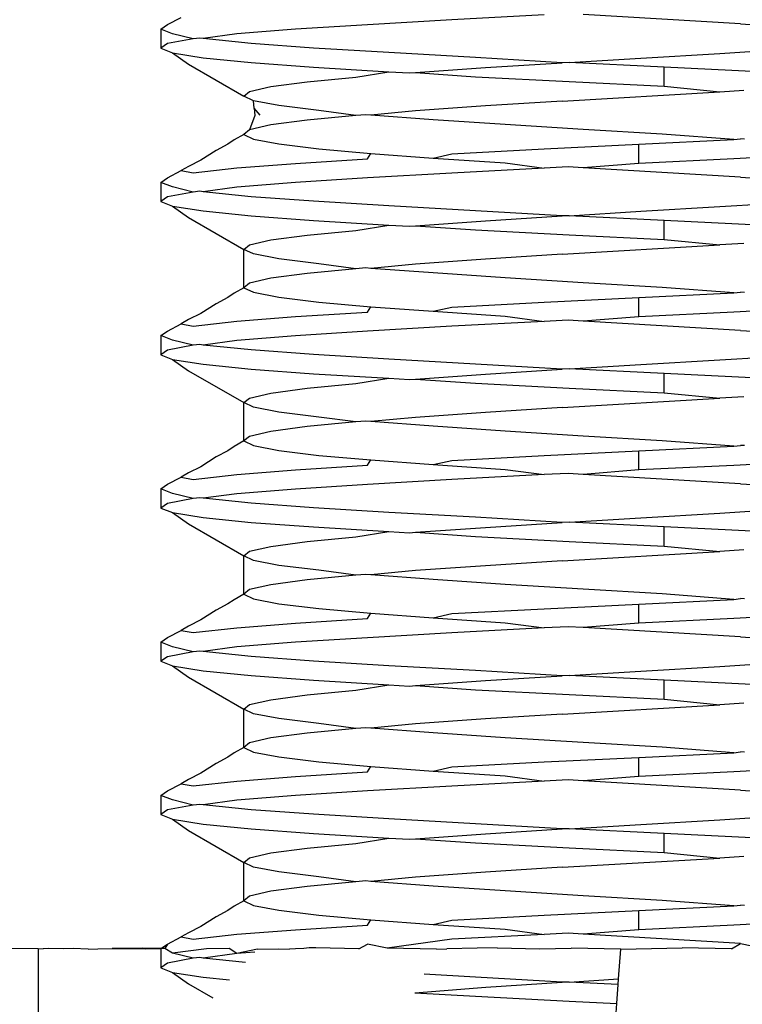
# Model space of a CAD drawing. Extents: x -25722 to 25467, y -13371 to 12897.
# Drawn here: x -24554 to -24548, y -2503 to -2495 of the extents above; entities that cross this region are included whole.
import ezdxf

# ---------------------------------------------------------------- set-up
doc = ezdxf.new("R2010")
doc.units = 0
doc.layers.get('0').update_dxf_attribs({"linetype": 'CONTINUOUS'})

msp = doc.modelspace()

# ---------------------------------------------------------------- linework, layer by layer
for p, q in [((-24550.0502, -2494.8053), (-24550.8018, -2494.8454)), ((-24548.4488, -2494.8792), (-24549.7327, -2494.8033)), ((-24553.1742, -2494.9213), (-24553.1189, -2494.8839)), ((-24553.1189, -2494.8839), (-24553.0094, -2494.8261)), ((-24551.4898, -2494.8854), (-24552.0766, -2494.923)), ((-24550.8018, -2494.8454), (-24551.4898, -2494.8854)), ((-24548.4488, -2494.8792), (-24547.8243, -2494.9195)), ((-24553.0787, -2494.9588), (-24553.1742, -2494.9213)), ((-24553.1742, -2494.9213), (-24553.1742, -2495.0776)), ((-24552.9096, -2495.0004), (-24553.0787, -2494.9588)), ((-24552.554, -2494.9606), (-24552.83, -2494.9985)), ((-24552.0766, -2494.923), (-24552.554, -2494.9606)), ((-24553.1189, -2495.0401), (-24553.1742, -2495.0776)), ((-24552.9096, -2495.0004), (-24553.1189, -2495.0401)), ((-24552.8561, -2494.9944), (-24552.9096, -2495.0004)), ((-24552.83, -2494.9985), (-24552.8561, -2494.9944)), ((-24552.4381, -2495.0383), (-24552.83, -2494.9985)), ((-24551.9295, -2495.0759), (-24552.4381, -2495.0383)), ((-24553.1742, -2495.0776), (-24553.0787, -2495.115)), ((-24553.0787, -2495.115), (-24552.83, -2495.1548)), ((-24553.0787, -2495.115), (-24552.9487, -2495.2078)), ((-24551.3171, -2495.1135), (-24551.9295, -2495.0759)), ((-24550.6097, -2495.1535), (-24551.3171, -2495.1135)), ((-24549.262, -2495.1577), (-24548.6184, -2495.1197)), ((-24548.6184, -2495.1197), (-24547.984, -2495.0794)), ((-24552.83, -2495.1548), (-24552.4381, -2495.1946)), ((-24552.4381, -2495.1946), (-24551.9295, -2495.2321)), ((-24549.9022, -2495.1955), (-24550.6097, -2495.1535)), ((-24550.5268, -2495.2356), (-24549.9022, -2495.1955)), ((-24549.8461, -2495.1936), (-24549.9022, -2495.1955)), ((-24549.8461, -2495.1936), (-24549.262, -2495.1577)), ((-24549.0715, -2495.2314), (-24549.8461, -2495.1936)), ((-24552.9487, -2495.2078), (-24552.4978, -2495.4682)), ((-24551.9295, -2495.2321), (-24551.3171, -2495.2698)), ((-24551.5859, -2495.3133), (-24551.3171, -2495.2698)), ((-24551.3171, -2495.2698), (-24551.1466, -2495.2794)), ((-24551.1466, -2495.2794), (-24551.0983, -2495.2757)), ((-24551.0983, -2495.2757), (-24550.5268, -2495.2356)), ((-24551.0983, -2495.2757), (-24550.6097, -2495.3097)), ((-24549.0715, -2495.3877), (-24549.0715, -2495.2314)), ((-24548.3009, -2495.2694), (-24549.0715, -2495.2314)), ((-24552.278, -2495.3908), (-24551.9825, -2495.351)), ((-24551.9825, -2495.351), (-24551.5859, -2495.3133)), ((-24550.6097, -2495.3097), (-24549.8461, -2495.3498)), ((-24549.8461, -2495.3498), (-24549.0715, -2495.3877)), ((-24552.4978, -2495.4682), (-24552.4519, -2495.4307)), ((-24552.4519, -2495.4307), (-24552.278, -2495.3908)), ((-24549.9022, -2495.508), (-24548.6184, -2495.4322)), ((-24549.0715, -2495.3877), (-24548.6184, -2495.4322)), ((-24548.6184, -2495.4322), (-24548.4216, -2495.4197)), ((-24552.4185, -2495.5057), (-24552.4978, -2495.4682)), ((-24552.2119, -2495.5456), (-24552.4185, -2495.5057)), ((-24552.4134, -2495.5657), (-24552.4185, -2495.5057)), ((-24549.9022, -2495.508), (-24550.5268, -2495.5481)), ((-24552.3637, -2495.623), (-24552.4134, -2495.5657)), ((-24552.4134, -2495.5657), (-24552.4082, -2495.6259)), ((-24551.8862, -2495.5854), (-24552.2119, -2495.5456)), ((-24551.5859, -2495.6258), (-24551.8862, -2495.5854)), ((-24551.0983, -2495.5882), (-24551.4636, -2495.623)), ((-24550.5268, -2495.5481), (-24551.0983, -2495.5882)), ((-24552.4082, -2495.6259), (-24552.4519, -2495.7432)), ((-24551.9825, -2495.6635), (-24552.278, -2495.7033)), ((-24551.5859, -2495.6258), (-24551.9825, -2495.6635)), ((-24551.5036, -2495.6195), (-24551.5859, -2495.6258)), ((-24551.4636, -2495.623), (-24551.5036, -2495.6195)), ((-24550.9548, -2495.6607), (-24551.4636, -2495.623)), ((-24550.3671, -2495.7007), (-24550.9548, -2495.6607)), ((-24552.4519, -2495.7432), (-24552.4978, -2495.7807)), ((-24552.278, -2495.7033), (-24552.4519, -2495.7432)), ((-24549.7327, -2495.7408), (-24550.3671, -2495.7007)), ((-24549.0891, -2495.7787), (-24549.7327, -2495.7408)), ((-24552.5752, -2495.8254), (-24552.6275, -2495.8603)), ((-24552.4978, -2495.7807), (-24552.5752, -2495.8254)), ((-24552.4978, -2495.7807), (-24552.4185, -2495.8182)), ((-24552.4185, -2495.8182), (-24552.2119, -2495.8581)), ((-24549.2795, -2495.8612), (-24548.505, -2495.8232)), ((-24548.505, -2495.8232), (-24549.0891, -2495.7787)), ((-24548.505, -2495.8232), (-24548.4488, -2495.8167)), ((-24548.4182, -2495.8187), (-24548.4488, -2495.8167)), ((-24552.7233, -2495.9109), (-24552.8469, -2495.9905)), ((-24552.6275, -2495.8603), (-24552.7233, -2495.9109)), ((-24552.2119, -2495.8581), (-24551.8862, -2495.8979)), ((-24551.8862, -2495.8979), (-24551.4636, -2495.9355)), ((-24550.8018, -2495.9391), (-24550.0502, -2495.8991)), ((-24550.0502, -2495.8991), (-24549.2795, -2495.8612)), ((-24549.2795, -2496.0174), (-24549.2795, -2495.8612)), ((-24552.8469, -2495.9905), (-24552.9487, -2496.0411)), ((-24552.0765, -2496.0168), (-24551.4898, -2495.9791)), ((-24551.4898, -2495.9791), (-24551.4636, -2495.9355)), ((-24551.4636, -2495.9355), (-24550.9548, -2495.9732)), ((-24550.9548, -2495.9732), (-24550.8018, -2495.9391)), ((-24550.9548, -2495.9732), (-24550.3671, -2496.0132)), ((-24548.505, -2495.9795), (-24549.2795, -2496.0174)), ((-24547.7414, -2495.9391), (-24548.505, -2495.9795)), ((-24553.1189, -2496.1339), (-24553.0094, -2496.0761)), ((-24552.9487, -2496.0411), (-24553.0094, -2496.0761)), ((-24553.0094, -2496.0761), (-24552.9096, -2496.0941)), ((-24552.9096, -2496.0941), (-24552.554, -2496.0543)), ((-24552.554, -2496.0543), (-24552.0765, -2496.0168)), ((-24550.0502, -2496.0553), (-24550.8018, -2496.0954)), ((-24550.3671, -2496.0132), (-24550.0502, -2496.0553)), ((-24549.854, -2496.0457), (-24550.0502, -2496.0553)), ((-24549.7327, -2496.0533), (-24549.854, -2496.0457)), ((-24549.2795, -2496.0174), (-24549.7327, -2496.0533)), ((-24548.4488, -2496.1292), (-24549.7327, -2496.0533)), ((-24553.1742, -2496.1713), (-24553.1189, -2496.1339)), ((-24551.4898, -2496.1354), (-24552.0765, -2496.173)), ((-24550.8018, -2496.0954), (-24551.4898, -2496.1354)), ((-24548.4488, -2496.1292), (-24547.8243, -2496.1695)), ((-24553.0787, -2496.2088), (-24553.1742, -2496.1713)), ((-24553.1742, -2496.1713), (-24553.1742, -2496.3276)), ((-24552.9096, -2496.2504), (-24553.1189, -2496.2901)), ((-24552.9096, -2496.2504), (-24553.0787, -2496.2088)), ((-24552.8561, -2496.2444), (-24552.9096, -2496.2504)), ((-24552.83, -2496.2485), (-24552.8561, -2496.2444)), ((-24552.554, -2496.2106), (-24552.83, -2496.2485)), ((-24552.4381, -2496.2883), (-24552.83, -2496.2485)), ((-24552.0765, -2496.173), (-24552.554, -2496.2106)), ((-24553.1189, -2496.2901), (-24553.1742, -2496.3276)), ((-24553.1742, -2496.3276), (-24553.0787, -2496.365)), ((-24551.9295, -2496.3259), (-24552.4381, -2496.2883)), ((-24551.317, -2496.3635), (-24551.9295, -2496.3259)), ((-24548.6184, -2496.3697), (-24547.984, -2496.3294)), ((-24553.0787, -2496.365), (-24552.83, -2496.4048)), ((-24553.0787, -2496.365), (-24552.9487, -2496.4578)), ((-24552.83, -2496.4048), (-24552.4381, -2496.4446)), ((-24550.6097, -2496.4035), (-24551.317, -2496.3635)), ((-24549.9022, -2496.4455), (-24550.6097, -2496.4035)), ((-24549.8461, -2496.4436), (-24549.2619, -2496.4077)), ((-24549.2619, -2496.4077), (-24548.6184, -2496.3697)), ((-24552.9487, -2496.4578), (-24552.4978, -2496.7182)), ((-24552.4381, -2496.4446), (-24551.9295, -2496.4821)), ((-24551.9295, -2496.4821), (-24551.317, -2496.5198)), ((-24551.0983, -2496.5257), (-24550.5267, -2496.4856)), ((-24550.5267, -2496.4856), (-24549.9022, -2496.4455)), ((-24549.8461, -2496.4436), (-24549.9022, -2496.4455)), ((-24549.0715, -2496.4814), (-24549.8461, -2496.4436)), ((-24549.0715, -2496.6377), (-24549.0715, -2496.4814)), ((-24548.3009, -2496.5194), (-24549.0715, -2496.4814)), ((-24551.9825, -2496.601), (-24551.5858, -2496.5633)), ((-24551.5858, -2496.5633), (-24551.317, -2496.5198)), ((-24551.317, -2496.5198), (-24551.1466, -2496.5294)), ((-24551.1466, -2496.5294), (-24551.0983, -2496.5257)), ((-24551.0983, -2496.5257), (-24550.6097, -2496.5597)), ((-24550.6097, -2496.5597), (-24549.8461, -2496.5998)), ((-24552.4519, -2496.6807), (-24552.278, -2496.6408)), ((-24552.278, -2496.6408), (-24551.9825, -2496.601)), ((-24549.8461, -2496.5998), (-24549.0715, -2496.6377)), ((-24549.0715, -2496.6377), (-24548.6184, -2496.6822)), ((-24552.4978, -2496.7182), (-24552.4519, -2496.6807)), ((-24552.4185, -2496.7557), (-24552.4978, -2496.7182)), ((-24552.4978, -2497.0307), (-24552.4978, -2496.7182)), ((-24549.9022, -2496.758), (-24548.6184, -2496.6822)), ((-24548.4216, -2496.6697), (-24548.6184, -2496.6822)), ((-24552.2118, -2496.7956), (-24552.4185, -2496.7557)), ((-24551.8862, -2496.8354), (-24552.2118, -2496.7956)), ((-24550.5267, -2496.7981), (-24551.0983, -2496.8382)), ((-24549.9022, -2496.758), (-24550.5267, -2496.7981)), ((-24551.5858, -2496.8758), (-24551.9825, -2496.9135)), ((-24551.5858, -2496.8758), (-24551.8862, -2496.8354)), ((-24551.5036, -2496.8695), (-24551.5858, -2496.8758)), ((-24551.4636, -2496.873), (-24551.5036, -2496.8695)), ((-24551.0983, -2496.8382), (-24551.4636, -2496.873)), ((-24550.9548, -2496.9107), (-24551.4636, -2496.873)), ((-24552.278, -2496.9533), (-24552.4519, -2496.9932)), ((-24551.9825, -2496.9135), (-24552.278, -2496.9533)), ((-24550.3671, -2496.9507), (-24550.9548, -2496.9107)), ((-24549.7327, -2496.9908), (-24550.3671, -2496.9507)), ((-24552.4978, -2497.0307), (-24552.5752, -2497.0754)), ((-24552.4519, -2496.9932), (-24552.4978, -2497.0307)), ((-24552.4978, -2497.0307), (-24552.4185, -2497.0682)), ((-24549.0891, -2497.0287), (-24549.7327, -2496.9908)), ((-24548.505, -2497.0732), (-24549.0891, -2497.0287)), ((-24552.6275, -2497.1103), (-24552.7233, -2497.1609)), ((-24552.5752, -2497.0754), (-24552.6275, -2497.1103)), ((-24552.4185, -2497.0682), (-24552.2118, -2497.1081)), ((-24552.2118, -2497.1081), (-24551.8862, -2497.1479)), ((-24550.0502, -2497.1491), (-24549.2795, -2497.1112)), ((-24549.2795, -2497.1112), (-24548.505, -2497.0732)), ((-24549.2795, -2497.2674), (-24549.2795, -2497.1112)), ((-24548.505, -2497.0732), (-24548.4488, -2497.0667)), ((-24548.4182, -2497.0687), (-24548.4488, -2497.0667)), ((-24552.7233, -2497.1609), (-24552.8469, -2497.2405)), ((-24551.8862, -2497.1479), (-24551.4636, -2497.1855)), ((-24551.4898, -2497.2291), (-24551.4636, -2497.1855)), ((-24551.4636, -2497.1855), (-24550.9548, -2497.2232)), ((-24550.9548, -2497.2232), (-24550.8018, -2497.1891)), ((-24550.8018, -2497.1891), (-24550.0502, -2497.1491)), ((-24547.7414, -2497.1891), (-24548.5049, -2497.2295)), ((-24552.9487, -2497.2911), (-24553.0093, -2497.3261)), ((-24552.8469, -2497.2405), (-24552.9487, -2497.2911)), ((-24552.554, -2497.3043), (-24552.0765, -2497.2668)), ((-24552.0765, -2497.2668), (-24551.4898, -2497.2291)), ((-24550.9548, -2497.2232), (-24550.3671, -2497.2632)), ((-24550.3671, -2497.2632), (-24550.0502, -2497.3053)), ((-24549.2795, -2497.2674), (-24549.7326, -2497.3033)), ((-24548.5049, -2497.2295), (-24549.2795, -2497.2674)), ((-24553.1189, -2497.3839), (-24553.0093, -2497.3261)), ((-24553.0093, -2497.3261), (-24552.9096, -2497.3441)), ((-24552.9096, -2497.3441), (-24552.554, -2497.3043)), ((-24550.8018, -2497.3454), (-24551.4897, -2497.3854)), ((-24550.0502, -2497.3053), (-24550.8018, -2497.3454)), ((-24549.8539, -2497.2957), (-24550.0502, -2497.3053)), ((-24549.7326, -2497.3033), (-24549.8539, -2497.2957)), ((-24548.4488, -2497.3792), (-24549.7326, -2497.3033)), ((-24553.1742, -2497.4213), (-24553.1189, -2497.3839)), ((-24553.0787, -2497.4588), (-24553.1742, -2497.4213)), ((-24553.1742, -2497.4213), (-24553.1742, -2497.5776)), ((-24552.0765, -2497.423), (-24552.554, -2497.4606)), ((-24551.4897, -2497.3854), (-24552.0765, -2497.423)), ((-24548.4488, -2497.3792), (-24547.8243, -2497.4195)), ((-24552.9096, -2497.5004), (-24553.1189, -2497.5401)), ((-24552.9096, -2497.5004), (-24553.0787, -2497.4588)), ((-24552.8561, -2497.4944), (-24552.9096, -2497.5004)), ((-24552.83, -2497.4985), (-24552.8561, -2497.4944)), ((-24552.554, -2497.4606), (-24552.83, -2497.4985)), ((-24552.4381, -2497.5383), (-24552.83, -2497.4985)), ((-24553.1189, -2497.5401), (-24553.1742, -2497.5776)), ((-24553.1742, -2497.5776), (-24553.0787, -2497.615)), ((-24553.0787, -2497.615), (-24552.83, -2497.6548)), ((-24553.0787, -2497.615), (-24552.9487, -2497.7078)), ((-24551.9294, -2497.5759), (-24552.4381, -2497.5383)), ((-24551.317, -2497.6135), (-24551.9294, -2497.5759)), ((-24550.6096, -2497.6535), (-24551.317, -2497.6135)), ((-24548.6184, -2497.6197), (-24547.9839, -2497.5794)), ((-24552.83, -2497.6548), (-24552.4381, -2497.6946)), ((-24552.4381, -2497.6946), (-24551.9294, -2497.7321)), ((-24549.9022, -2497.6955), (-24550.6096, -2497.6535)), ((-24550.5267, -2497.7356), (-24549.9022, -2497.6955)), ((-24549.8461, -2497.6936), (-24549.9022, -2497.6955)), ((-24549.8461, -2497.6936), (-24549.2619, -2497.6577)), ((-24549.0715, -2497.7314), (-24549.8461, -2497.6936)), ((-24549.2619, -2497.6577), (-24548.6184, -2497.6197)), ((-24552.9487, -2497.7078), (-24552.4978, -2497.9682)), ((-24551.9294, -2497.7321), (-24551.317, -2497.7698)), ((-24551.5858, -2497.8133), (-24551.317, -2497.7698)), ((-24551.317, -2497.7698), (-24551.1465, -2497.7794)), ((-24551.1465, -2497.7794), (-24551.0983, -2497.7757)), ((-24551.0983, -2497.7757), (-24550.5267, -2497.7356)), ((-24551.0983, -2497.7757), (-24550.6096, -2497.8097)), ((-24549.0715, -2497.8877), (-24549.0715, -2497.7314)), ((-24548.3009, -2497.7694), (-24549.0715, -2497.7314)), ((-24552.278, -2497.8908), (-24551.9825, -2497.851)), ((-24551.9825, -2497.851), (-24551.5858, -2497.8133)), ((-24550.6096, -2497.8097), (-24549.8461, -2497.8498)), ((-24549.8461, -2497.8498), (-24549.0715, -2497.8877)), ((-24552.4978, -2497.9682), (-24552.4519, -2497.9307)), ((-24552.4519, -2497.9307), (-24552.278, -2497.8908)), ((-24549.9022, -2498.008), (-24548.6184, -2497.9322)), ((-24549.0715, -2497.8877), (-24548.6184, -2497.9322)), ((-24548.4215, -2497.9197), (-24548.6184, -2497.9322)), ((-24552.4185, -2498.0057), (-24552.4978, -2497.9682)), ((-24552.4978, -2498.2807), (-24552.4978, -2497.9682)), ((-24552.2118, -2498.0456), (-24552.4185, -2498.0057)), ((-24549.9022, -2498.008), (-24550.5267, -2498.0481)), ((-24551.8862, -2498.0854), (-24552.2118, -2498.0456)), ((-24551.5858, -2498.1258), (-24551.8862, -2498.0854)), ((-24551.0983, -2498.0882), (-24551.4636, -2498.123)), ((-24550.5267, -2498.0481), (-24551.0983, -2498.0882)), ((-24551.9825, -2498.1635), (-24552.278, -2498.2033)), ((-24551.5858, -2498.1258), (-24551.9825, -2498.1635)), ((-24551.5036, -2498.1195), (-24551.5858, -2498.1258)), ((-24551.4636, -2498.123), (-24551.5036, -2498.1195)), ((-24550.9548, -2498.1607), (-24551.4636, -2498.123)), ((-24550.367, -2498.2007), (-24550.9548, -2498.1607)), ((-24552.4519, -2498.2432), (-24552.4978, -2498.2807)), ((-24552.278, -2498.2033), (-24552.4519, -2498.2432)), ((-24549.7326, -2498.2408), (-24550.367, -2498.2007)), ((-24549.0891, -2498.2787), (-24549.7326, -2498.2408)), ((-24552.5752, -2498.3254), (-24552.6275, -2498.3603)), ((-24552.4978, -2498.2807), (-24552.5752, -2498.3254)), ((-24552.4978, -2498.2807), (-24552.4185, -2498.3182)), ((-24552.4185, -2498.3182), (-24552.2118, -2498.3581)), ((-24549.2795, -2498.3612), (-24548.5049, -2498.3232)), ((-24548.5049, -2498.3232), (-24549.0891, -2498.2787)), ((-24548.5049, -2498.3232), (-24548.4488, -2498.3167)), ((-24548.4181, -2498.3187), (-24548.4488, -2498.3167)), ((-24552.7232, -2498.4109), (-24552.8468, -2498.4905)), ((-24552.6275, -2498.3603), (-24552.7232, -2498.4109)), ((-24552.2118, -2498.3581), (-24551.8862, -2498.3979)), ((-24551.8862, -2498.3979), (-24551.4636, -2498.4355)), ((-24550.8018, -2498.4391), (-24550.0501, -2498.3991)), ((-24550.0501, -2498.3991), (-24549.2795, -2498.3612)), ((-24549.2795, -2498.5174), (-24549.2795, -2498.3612)), ((-24552.8468, -2498.4905), (-24552.9487, -2498.5411)), ((-24552.0765, -2498.5168), (-24551.4897, -2498.4791)), ((-24551.4897, -2498.4791), (-24551.4636, -2498.4355)), ((-24551.4636, -2498.4355), (-24550.9548, -2498.4732)), ((-24550.9548, -2498.4732), (-24550.8018, -2498.4391)), ((-24550.9548, -2498.4732), (-24550.367, -2498.5132)), ((-24548.5049, -2498.4795), (-24549.2795, -2498.5174)), ((-24547.7414, -2498.4391), (-24548.5049, -2498.4795)), ((-24553.1189, -2498.6339), (-24553.0093, -2498.5761)), ((-24552.9487, -2498.5411), (-24553.0093, -2498.5761)), ((-24553.0093, -2498.5761), (-24552.9096, -2498.5941)), ((-24552.9096, -2498.5941), (-24552.5539, -2498.5543)), ((-24552.5539, -2498.5543), (-24552.0765, -2498.5168)), ((-24550.0501, -2498.5553), (-24550.8018, -2498.5954)), ((-24550.367, -2498.5132), (-24550.0501, -2498.5553)), ((-24549.8539, -2498.5457), (-24550.0501, -2498.5553)), ((-24549.7326, -2498.5533), (-24549.8539, -2498.5457)), ((-24549.2795, -2498.5174), (-24549.7326, -2498.5533)), ((-24548.4488, -2498.6292), (-24549.7326, -2498.5533)), ((-24553.1741, -2498.6713), (-24553.1189, -2498.6339)), ((-24551.4897, -2498.6354), (-24552.0765, -2498.673)), ((-24550.8018, -2498.5954), (-24551.4897, -2498.6354)), ((-24548.4488, -2498.6292), (-24547.8243, -2498.6695)), ((-24553.0787, -2498.7088), (-24553.1741, -2498.6713)), ((-24553.1741, -2498.6713), (-24553.1741, -2498.8276)), ((-24552.9096, -2498.7504), (-24553.0787, -2498.7088)), ((-24552.5539, -2498.7106), (-24552.83, -2498.7485)), ((-24552.0765, -2498.673), (-24552.5539, -2498.7106)), ((-24553.1189, -2498.7901), (-24553.1741, -2498.8276)), ((-24552.9096, -2498.7504), (-24553.1189, -2498.7901)), ((-24552.856, -2498.7444), (-24552.9096, -2498.7504)), ((-24552.83, -2498.7485), (-24552.856, -2498.7444)), ((-24552.438, -2498.7883), (-24552.83, -2498.7485)), ((-24551.9294, -2498.8259), (-24552.438, -2498.7883)), ((-24553.1741, -2498.8276), (-24553.0787, -2498.865)), ((-24553.0787, -2498.865), (-24552.83, -2498.9048)), ((-24553.0787, -2498.865), (-24552.9487, -2498.9578)), ((-24551.317, -2498.8635), (-24551.9294, -2498.8259)), ((-24550.6096, -2498.9035), (-24551.317, -2498.8635)), ((-24549.2619, -2498.9077), (-24548.6183, -2498.8697)), ((-24548.6183, -2498.8697), (-24547.9839, -2498.8294)), ((-24552.9487, -2498.9578), (-24552.4978, -2499.2182)), ((-24552.83, -2498.9048), (-24552.438, -2498.9446)), ((-24552.438, -2498.9446), (-24551.9294, -2498.9821)), ((-24549.9022, -2498.9455), (-24550.6096, -2498.9035)), ((-24550.5267, -2498.9856), (-24549.9022, -2498.9455)), ((-24549.846, -2498.9436), (-24549.9022, -2498.9455)), ((-24549.846, -2498.9436), (-24549.2619, -2498.9077)), ((-24549.0715, -2498.9814), (-24549.846, -2498.9436)), ((-24551.9294, -2498.9821), (-24551.317, -2499.0198)), ((-24551.5858, -2499.0633), (-24551.317, -2499.0198)), ((-24551.317, -2499.0198), (-24551.1465, -2499.0294)), ((-24551.1465, -2499.0294), (-24551.0983, -2499.0257)), ((-24551.0983, -2499.0257), (-24550.5267, -2498.9856)), ((-24551.0983, -2499.0257), (-24550.6096, -2499.0597)), ((-24550.6096, -2499.0597), (-24549.846, -2499.0998)), ((-24549.0715, -2499.1377), (-24549.0715, -2498.9814)), ((-24548.3008, -2499.0194), (-24549.0715, -2498.9814)), ((-24552.4519, -2499.1807), (-24552.2779, -2499.1408)), ((-24552.2779, -2499.1408), (-24551.9825, -2499.101)), ((-24551.9825, -2499.101), (-24551.5858, -2499.0633)), ((-24549.846, -2499.0998), (-24549.0715, -2499.1377)), ((-24549.0715, -2499.1377), (-24548.6183, -2499.1822)), ((-24552.4978, -2499.2182), (-24552.4519, -2499.1807)), ((-24552.4185, -2499.2557), (-24552.4978, -2499.2182)), ((-24552.4978, -2499.5307), (-24552.4978, -2499.2182)), ((-24549.9022, -2499.258), (-24548.6183, -2499.1822)), ((-24548.4215, -2499.1697), (-24548.6183, -2499.1822)), ((-24552.2118, -2499.2956), (-24552.4185, -2499.2557)), ((-24551.8862, -2499.3354), (-24552.2118, -2499.2956)), ((-24550.5267, -2499.2981), (-24551.0983, -2499.3382)), ((-24549.9022, -2499.258), (-24550.5267, -2499.2981)), ((-24551.5858, -2499.3758), (-24551.9825, -2499.4135)), ((-24551.5858, -2499.3758), (-24551.8862, -2499.3354)), ((-24551.5036, -2499.3695), (-24551.5858, -2499.3758)), ((-24551.4636, -2499.373), (-24551.5036, -2499.3695)), ((-24551.0983, -2499.3382), (-24551.4636, -2499.373)), ((-24550.9548, -2499.4107), (-24551.4636, -2499.373)), ((-24552.2779, -2499.4533), (-24552.4519, -2499.4932)), ((-24551.9825, -2499.4135), (-24552.2779, -2499.4533)), ((-24550.367, -2499.4507), (-24550.9548, -2499.4107)), ((-24549.7326, -2499.4908), (-24550.367, -2499.4507)), ((-24552.4978, -2499.5307), (-24552.5752, -2499.5754)), ((-24552.4519, -2499.4932), (-24552.4978, -2499.5307)), ((-24552.4978, -2499.5307), (-24552.4185, -2499.5682)), ((-24549.0891, -2499.5287), (-24549.7326, -2499.4908)), ((-24548.5049, -2499.5732), (-24549.0891, -2499.5287)), ((-24552.6275, -2499.6103), (-24552.7232, -2499.6609)), ((-24552.5752, -2499.5754), (-24552.6275, -2499.6103)), ((-24552.4185, -2499.5682), (-24552.2118, -2499.6081)), ((-24552.2118, -2499.6081), (-24551.8862, -2499.6479)), ((-24550.0501, -2499.6491), (-24549.2795, -2499.6112)), ((-24549.2795, -2499.6112), (-24548.5049, -2499.5732)), ((-24549.2795, -2499.7674), (-24549.2795, -2499.6112)), ((-24548.5049, -2499.5732), (-24548.4488, -2499.5667)), ((-24548.4181, -2499.5687), (-24548.4488, -2499.5667)), ((-24552.7232, -2499.6609), (-24552.8468, -2499.7405)), ((-24551.8862, -2499.6479), (-24551.4636, -2499.6855)), ((-24551.4897, -2499.7291), (-24551.4636, -2499.6855)), ((-24551.4636, -2499.6855), (-24550.9548, -2499.7232)), ((-24550.9548, -2499.7232), (-24550.8018, -2499.6891)), ((-24550.8018, -2499.6891), (-24550.0501, -2499.6491)), ((-24547.7413, -2499.6891), (-24548.5049, -2499.7295)), ((-24552.8468, -2499.7405), (-24552.9487, -2499.7911)), ((-24552.5539, -2499.8043), (-24552.0765, -2499.7668)), ((-24552.0765, -2499.7668), (-24551.4897, -2499.7291)), ((-24550.9548, -2499.7232), (-24550.367, -2499.7632)), ((-24550.367, -2499.7632), (-24550.0501, -2499.8053)), ((-24549.2795, -2499.7674), (-24549.7326, -2499.8033)), ((-24548.5049, -2499.7295), (-24549.2795, -2499.7674)), ((-24553.1189, -2499.8839), (-24553.0093, -2499.8261)), ((-24552.9487, -2499.7911), (-24553.0093, -2499.8261)), ((-24553.0093, -2499.8261), (-24552.9095, -2499.8441)), ((-24552.9095, -2499.8441), (-24552.5539, -2499.8043)), ((-24550.8018, -2499.8454), (-24551.4897, -2499.8854)), ((-24550.0501, -2499.8053), (-24550.8018, -2499.8454)), ((-24549.8539, -2499.7957), (-24550.0501, -2499.8053)), ((-24549.7326, -2499.8033), (-24549.8539, -2499.7957)), ((-24548.4488, -2499.8792), (-24549.7326, -2499.8033)), ((-24553.1741, -2499.9213), (-24553.1189, -2499.8839)), ((-24553.0787, -2499.9588), (-24553.1741, -2499.9213)), ((-24553.1741, -2499.9213), (-24553.1741, -2500.0776)), ((-24552.0765, -2499.923), (-24552.5539, -2499.9606)), ((-24551.4897, -2499.8854), (-24552.0765, -2499.923)), ((-24548.4488, -2499.8792), (-24547.8242, -2499.9195)), ((-24552.9095, -2500.0004), (-24553.1189, -2500.0401)), ((-24552.9095, -2500.0004), (-24553.0787, -2499.9588)), ((-24552.856, -2499.9944), (-24552.9095, -2500.0004)), ((-24552.8299, -2499.9985), (-24552.856, -2499.9944)), ((-24552.5539, -2499.9606), (-24552.8299, -2499.9985)), ((-24552.438, -2500.0383), (-24552.8299, -2499.9985)), ((-24553.1189, -2500.0401), (-24553.1741, -2500.0776)), ((-24553.1741, -2500.0776), (-24553.0787, -2500.115)), ((-24551.9294, -2500.0759), (-24552.438, -2500.0383)), ((-24551.317, -2500.1135), (-24551.9294, -2500.0759)), ((-24548.6183, -2500.1197), (-24547.9839, -2500.0794)), ((-24553.0787, -2500.115), (-24552.8299, -2500.1548)), ((-24553.0787, -2500.115), (-24552.9487, -2500.2078)), ((-24552.8299, -2500.1548), (-24552.438, -2500.1946)), ((-24550.6096, -2500.1535), (-24551.317, -2500.1135)), ((-24549.9022, -2500.1955), (-24550.6096, -2500.1535)), ((-24549.846, -2500.1936), (-24549.2619, -2500.1577)), ((-24549.2619, -2500.1577), (-24548.6183, -2500.1197)), ((-24552.9487, -2500.2078), (-24552.4978, -2500.4682)), ((-24552.438, -2500.1946), (-24551.9294, -2500.2321)), ((-24551.9294, -2500.2321), (-24551.317, -2500.2698)), ((-24551.0983, -2500.2757), (-24550.5267, -2500.2356)), ((-24550.5267, -2500.2356), (-24549.9022, -2500.1955)), ((-24549.846, -2500.1936), (-24549.9022, -2500.1955)), ((-24549.0715, -2500.2314), (-24549.846, -2500.1936)), ((-24549.0715, -2500.3877), (-24549.0715, -2500.2314)), ((-24548.3008, -2500.2694), (-24549.0715, -2500.2314)), ((-24551.9825, -2500.351), (-24551.5858, -2500.3133)), ((-24551.5858, -2500.3133), (-24551.317, -2500.2698)), ((-24551.317, -2500.2698), (-24551.1465, -2500.2794)), ((-24551.1465, -2500.2794), (-24551.0983, -2500.2757)), ((-24551.0983, -2500.2757), (-24550.6096, -2500.3097)), ((-24550.6096, -2500.3097), (-24549.846, -2500.3498)), ((-24552.4518, -2500.4307), (-24552.2779, -2500.3908)), ((-24552.2779, -2500.3908), (-24551.9825, -2500.351)), ((-24549.846, -2500.3498), (-24549.0715, -2500.3877)), ((-24549.0715, -2500.3877), (-24548.6183, -2500.4322)), ((-24548.4215, -2500.4197), (-24548.6183, -2500.4322)), ((-24552.4978, -2500.4682), (-24552.4518, -2500.4307)), ((-24552.4185, -2500.5057), (-24552.4978, -2500.4682)), ((-24552.4977, -2500.7807), (-24552.4978, -2500.4682)), ((-24552.2118, -2500.5456), (-24552.4185, -2500.5057)), ((-24549.9022, -2500.508), (-24548.6183, -2500.4322)), ((-24551.8862, -2500.5854), (-24552.2118, -2500.5456)), ((-24551.5858, -2500.6258), (-24551.8862, -2500.5854)), ((-24550.5267, -2500.5481), (-24551.0983, -2500.5882)), ((-24549.9022, -2500.508), (-24550.5267, -2500.5481)), ((-24551.9825, -2500.6635), (-24552.2779, -2500.7033)), ((-24551.5858, -2500.6258), (-24551.9825, -2500.6635)), ((-24551.5036, -2500.6195), (-24551.5858, -2500.6258)), ((-24551.4636, -2500.623), (-24551.5036, -2500.6195)), ((-24551.0983, -2500.5882), (-24551.4636, -2500.623)), ((-24550.9547, -2500.6607), (-24551.4636, -2500.623)), ((-24550.367, -2500.7007), (-24550.9547, -2500.6607)), ((-24552.4518, -2500.7432), (-24552.4977, -2500.7807)), ((-24552.2779, -2500.7033), (-24552.4518, -2500.7432)), ((-24549.7326, -2500.7408), (-24550.367, -2500.7007)), ((-24549.089, -2500.7787), (-24549.7326, -2500.7408)), ((-24552.5752, -2500.8254), (-24552.6274, -2500.8603)), ((-24552.4977, -2500.7807), (-24552.5752, -2500.8254)), ((-24552.4977, -2500.7807), (-24552.4184, -2500.8182)), ((-24552.4184, -2500.8182), (-24552.2118, -2500.8581)), ((-24549.2795, -2500.8612), (-24548.5049, -2500.8232)), ((-24548.5049, -2500.8232), (-24549.089, -2500.7787)), ((-24548.5049, -2500.8232), (-24548.4488, -2500.8167)), ((-24548.4181, -2500.8187), (-24548.4488, -2500.8167)), ((-24552.6274, -2500.8603), (-24552.7232, -2500.9109)), ((-24552.2118, -2500.8581), (-24551.8862, -2500.8979)), ((-24551.8862, -2500.8979), (-24551.4636, -2500.9355)), ((-24550.8018, -2500.9391), (-24550.0501, -2500.8991)), ((-24550.0501, -2500.8991), (-24549.2795, -2500.8612)), ((-24549.2795, -2501.0174), (-24549.2795, -2500.8612)), ((-24552.7232, -2500.9109), (-24552.8468, -2500.9905)), ((-24552.0765, -2501.0168), (-24551.4897, -2500.9791)), ((-24551.4897, -2500.9791), (-24551.4636, -2500.9355)), ((-24551.4636, -2500.9355), (-24550.9547, -2500.9732)), ((-24550.9547, -2500.9732), (-24550.8018, -2500.9391)), ((-24550.9547, -2500.9732), (-24550.367, -2501.0132)), ((-24548.5049, -2500.9795), (-24549.2795, -2501.0174)), ((-24547.7413, -2500.9391), (-24548.5049, -2500.9795)), ((-24552.9486, -2501.0411), (-24553.0093, -2501.0761)), ((-24552.8468, -2500.9905), (-24552.9486, -2501.0411)), ((-24552.9095, -2501.0941), (-24552.5539, -2501.0543)), ((-24552.5539, -2501.0543), (-24552.0765, -2501.0168)), ((-24550.0501, -2501.0553), (-24550.8017, -2501.0954)), ((-24550.367, -2501.0132), (-24550.0501, -2501.0553)), ((-24549.8539, -2501.0457), (-24550.0501, -2501.0553)), ((-24549.7326, -2501.0533), (-24549.8539, -2501.0457)), ((-24549.2795, -2501.0174), (-24549.7326, -2501.0533)), ((-24548.4487, -2501.1292), (-24549.7326, -2501.0533)), ((-24553.1741, -2501.1713), (-24553.1188, -2501.1339)), ((-24553.1188, -2501.1339), (-24553.0093, -2501.0761)), ((-24553.0093, -2501.0761), (-24552.9095, -2501.0941)), ((-24551.4897, -2501.1354), (-24552.0765, -2501.173)), ((-24550.8017, -2501.0954), (-24551.4897, -2501.1354)), ((-24548.4487, -2501.1292), (-24547.8242, -2501.1695)), ((-24553.0787, -2501.2088), (-24553.1741, -2501.1713)), ((-24553.1741, -2501.1713), (-24553.1741, -2501.3276)), ((-24552.9095, -2501.2504), (-24553.0787, -2501.2088)), ((-24552.5539, -2501.2106), (-24552.8299, -2501.2485)), ((-24552.0765, -2501.173), (-24552.5539, -2501.2106)), ((-24553.1188, -2501.2901), (-24553.1741, -2501.3276)), ((-24552.9095, -2501.2504), (-24553.1188, -2501.2901)), ((-24552.856, -2501.2444), (-24552.9095, -2501.2504)), ((-24552.8299, -2501.2485), (-24552.856, -2501.2444)), ((-24552.438, -2501.2883), (-24552.8299, -2501.2485)), ((-24551.9294, -2501.3259), (-24552.438, -2501.2883)), ((-24553.1741, -2501.3276), (-24553.0786, -2501.365)), ((-24553.0786, -2501.365), (-24552.8299, -2501.4048)), ((-24553.0786, -2501.365), (-24552.9486, -2501.4578)), ((-24551.317, -2501.3635), (-24551.9294, -2501.3259)), ((-24550.6096, -2501.4035), (-24551.317, -2501.3635)), ((-24549.2619, -2501.4077), (-24548.6183, -2501.3697)), ((-24548.6183, -2501.3697), (-24547.9839, -2501.3294)), ((-24552.9486, -2501.4578), (-24552.4977, -2501.7182)), ((-24552.8299, -2501.4048), (-24552.438, -2501.4446)), ((-24552.438, -2501.4446), (-24551.9294, -2501.4821)), ((-24549.9021, -2501.4455), (-24550.6096, -2501.4035)), ((-24550.5267, -2501.4856), (-24549.9021, -2501.4455)), ((-24549.846, -2501.4436), (-24549.9021, -2501.4455)), ((-24549.846, -2501.4436), (-24549.2619, -2501.4077)), ((-24549.0714, -2501.4814), (-24549.846, -2501.4436)), ((-24551.9294, -2501.4821), (-24551.317, -2501.5198)), ((-24551.5858, -2501.5633), (-24551.317, -2501.5198)), ((-24551.317, -2501.5198), (-24551.1465, -2501.5294)), ((-24551.1465, -2501.5294), (-24551.0982, -2501.5257)), ((-24551.0982, -2501.5257), (-24550.5267, -2501.4856)), ((-24551.0982, -2501.5257), (-24550.6096, -2501.5597)), ((-24549.0714, -2501.6377), (-24549.0714, -2501.4814)), ((-24548.3008, -2501.5194), (-24549.0714, -2501.4814)), ((-24552.2779, -2501.6408), (-24551.9824, -2501.601)), ((-24551.9824, -2501.601), (-24551.5858, -2501.5633)), ((-24550.6096, -2501.5597), (-24549.846, -2501.5998)), ((-24549.846, -2501.5998), (-24549.0714, -2501.6377)), ((-24552.4977, -2501.7182), (-24552.4518, -2501.6807)), ((-24552.4518, -2501.6807), (-24552.2779, -2501.6408)), ((-24549.9021, -2501.758), (-24548.6183, -2501.6822)), ((-24549.0714, -2501.6377), (-24548.6183, -2501.6822)), ((-24548.4215, -2501.6697), (-24548.6183, -2501.6822)), ((-24552.4184, -2501.7557), (-24552.4977, -2501.7182)), ((-24552.4977, -2502.0307), (-24552.4977, -2501.7182)), ((-24552.2118, -2501.7956), (-24552.4184, -2501.7557)), ((-24549.9021, -2501.758), (-24550.5267, -2501.7981)), ((-24551.8861, -2501.8354), (-24552.2118, -2501.7956)), ((-24551.5858, -2501.8758), (-24551.8861, -2501.8354)), ((-24551.5035, -2501.8695), (-24551.5858, -2501.8758)), ((-24551.4636, -2501.873), (-24551.5035, -2501.8695)), ((-24551.0982, -2501.8382), (-24551.4636, -2501.873)), ((-24550.5267, -2501.7981), (-24551.0982, -2501.8382)), ((-24551.9824, -2501.9135), (-24552.2779, -2501.9533)), ((-24551.5858, -2501.8758), (-24551.9824, -2501.9135)), ((-24550.9547, -2501.9107), (-24551.4636, -2501.873)), ((-24550.367, -2501.9507), (-24550.9547, -2501.9107)), ((-24549.7326, -2501.9908), (-24550.367, -2501.9507)), ((-24552.4977, -2502.0307), (-24552.5751, -2502.0754)), ((-24552.4518, -2501.9932), (-24552.4977, -2502.0307)), ((-24552.4977, -2502.0307), (-24552.4184, -2502.0682)), ((-24552.2779, -2501.9533), (-24552.4518, -2501.9932)), ((-24549.089, -2502.0287), (-24549.7326, -2501.9908)), ((-24548.5049, -2502.0732), (-24549.089, -2502.0287)), ((-24552.6274, -2502.1103), (-24552.7232, -2502.1609)), ((-24552.5751, -2502.0754), (-24552.6274, -2502.1103)), ((-24552.4184, -2502.0682), (-24552.2118, -2502.1081)), ((-24552.2118, -2502.1081), (-24551.8861, -2502.1479)), ((-24550.0501, -2502.1491), (-24549.2794, -2502.1112)), ((-24549.2794, -2502.1112), (-24548.5049, -2502.0732)), ((-24549.2794, -2502.2674), (-24549.2794, -2502.1112)), ((-24548.5049, -2502.0732), (-24548.4487, -2502.0667)), ((-24548.4181, -2502.0687), (-24548.4487, -2502.0667)), ((-24552.7232, -2502.1609), (-24552.8468, -2502.2405)), ((-24551.8861, -2502.1479), (-24551.4635, -2502.1855)), ((-24551.4897, -2502.2291), (-24551.4635, -2502.1855)), ((-24551.4635, -2502.1855), (-24550.9547, -2502.2232)), ((-24550.9547, -2502.2232), (-24550.8017, -2502.1891)), ((-24550.8017, -2502.1891), (-24550.0501, -2502.1491)), ((-24547.7413, -2502.1891), (-24548.5049, -2502.2295)), ((-24552.8468, -2502.2405), (-24552.9486, -2502.2911)), ((-24552.5539, -2502.3043), (-24552.0764, -2502.2668)), ((-24552.0764, -2502.2668), (-24551.4897, -2502.2291)), ((-24550.9547, -2502.2232), (-24550.367, -2502.2632)), ((-24550.367, -2502.2632), (-24550.0501, -2502.3053)), ((-24549.2794, -2502.2674), (-24549.7326, -2502.3033)), ((-24548.5049, -2502.2295), (-24549.2794, -2502.2674)), ((-24553.1188, -2502.3839), (-24553.0093, -2502.3261)), ((-24552.9486, -2502.2911), (-24553.0093, -2502.3261)), ((-24553.0093, -2502.3261), (-24552.9095, -2502.3441)), ((-24552.9095, -2502.3441), (-24552.5539, -2502.3043)), ((-24550.8017, -2502.3454), (-24551.3288, -2502.4187)), ((-24550.0501, -2502.3053), (-24550.8017, -2502.3454)), ((-24549.8539, -2502.2957), (-24550.0501, -2502.3053)), ((-24549.7326, -2502.3033), (-24549.8539, -2502.2957)), ((-24548.4487, -2502.3792), (-24549.7326, -2502.3033)), ((-24554.6285, -2502.4167), (-24554.1737, -2502.4213)), ((-24554.1737, -2502.4213), (-24554.1325, -2502.4218)), ((-24554.1737, -2502.4213), (-24554.1737, -2504.3775)), ((-24554.0919, -2502.4209), (-24554.1325, -2502.4218)), ((-24553.9693, -2502.4222), (-24554.0919, -2502.4209)), ((-24553.8889, -2502.4204), (-24553.9693, -2502.4222)), ((-24553.7666, -2502.4264), (-24553.8889, -2502.4204)), ((-24553.7666, -2502.4264), (-24553.688, -2502.4227)), ((-24553.688, -2502.4227), (-24553.5699, -2502.42)), ((-24553.3206, -2502.4162), (-24553.5699, -2502.42)), ((-24553.5699, -2502.42), (-24553.2956, -2502.4231)), ((-24553.1741, -2502.4213), (-24553.3206, -2502.4162)), ((-24553.2956, -2502.4231), (-24553.1741, -2502.4213)), ((-24553.1741, -2502.4213), (-24553.1188, -2502.3839)), ((-24553.1427, -2502.4196), (-24553.1741, -2502.4213)), ((-24553.1741, -2502.4213), (-24553.1741, -2502.5776)), ((-24553.1188, -2502.3839), (-24553.1427, -2502.4196)), ((-24553.0786, -2502.4588), (-24553.1427, -2502.4196)), ((-24552.8017, -2502.4234), (-24553.0786, -2502.4588)), ((-24552.6178, -2502.4192), (-24552.8017, -2502.4234)), ((-24552.5539, -2502.4606), (-24552.6178, -2502.4192)), ((-24552.3867, -2502.4268), (-24552.5539, -2502.4606)), ((-24552.3867, -2502.4268), (-24552.2185, -2502.4237)), ((-24552.2185, -2502.4237), (-24552.1247, -2502.4268)), ((-24552.0764, -2502.423), (-24552.1247, -2502.4268)), ((-24552.0082, -2502.4189), (-24552.0764, -2502.423)), ((-24551.9656, -2502.4159), (-24552.0082, -2502.4189)), ((-24551.9107, -2502.4159), (-24551.9656, -2502.4159)), ((-24551.5604, -2502.424), (-24551.9107, -2502.4159)), ((-24551.5604, -2502.424), (-24551.4897, -2502.3854)), ((-24551.3288, -2502.4187), (-24551.4897, -2502.3854)), ((-24550.9278, -2502.427), (-24551.3288, -2502.4187)), ((-24550.9278, -2502.427), (-24550.8436, -2502.4241)), ((-24550.5964, -2502.4185), (-24550.8436, -2502.4241)), ((-24550.4334, -2502.4157), (-24550.5964, -2502.4185)), ((-24550.4334, -2502.4157), (-24550.0857, -2502.4243)), ((-24550.0857, -2502.4243), (-24549.8289, -2502.4184)), ((-24549.4257, -2502.427), (-24549.8289, -2502.4184)), ((-24549.4429, -2502.6684), (-24549.4257, -2502.427)), ((-24549.4257, -2502.427), (-24548.9252, -2502.4156)), ((-24548.5219, -2502.4243), (-24548.9252, -2502.4156)), ((-24548.5219, -2502.4243), (-24548.4487, -2502.3792)), ((-24548.4487, -2502.3792), (-24548.2651, -2502.4184)), ((-24552.9095, -2502.5004), (-24553.1188, -2502.5401)), ((-24552.9095, -2502.5004), (-24553.0786, -2502.4588)), ((-24552.856, -2502.4944), (-24552.9095, -2502.5004)), ((-24552.8299, -2502.4985), (-24552.856, -2502.4944)), ((-24552.5539, -2502.4606), (-24552.8299, -2502.4985)), ((-24552.4846, -2502.5336), (-24552.8299, -2502.4985)), ((-24552.4071, -2502.449), (-24552.5539, -2502.4606)), ((-24553.1188, -2502.5401), (-24553.1741, -2502.5776)), ((-24553.1741, -2502.5776), (-24553.0786, -2502.615)), ((-24553.0786, -2502.615), (-24552.8299, -2502.6548)), ((-24553.0786, -2502.615), (-24552.9486, -2502.7078)), ((-24552.8299, -2502.6548), (-24552.6155, -2502.6766)), ((-24550.6096, -2502.6535), (-24551.0291, -2502.6298)), ((-24549.9021, -2502.6955), (-24550.6096, -2502.6535)), ((-24549.846, -2502.6936), (-24549.4429, -2502.6684)), ((-24549.4461, -2502.7131), (-24549.4429, -2502.6684)), ((-24552.9486, -2502.7078), (-24552.7495, -2502.8228)), ((-24551.1051, -2502.7817), (-24550.5266, -2502.7356)), ((-24550.5266, -2502.7356), (-24549.9021, -2502.6955)), ((-24549.846, -2502.6936), (-24549.9021, -2502.6955)), ((-24549.4461, -2502.7131), (-24549.846, -2502.6936)), ((-24549.4572, -2502.8688), (-24549.4461, -2502.7131)), ((-24551.1051, -2502.7817), (-24550.6096, -2502.8097)), ((-24550.6096, -2502.8097), (-24549.846, -2502.8498)), ((-24549.846, -2502.8498), (-24549.4572, -2502.8688)), ((-24549.4653, -2502.9822), (-24549.4572, -2502.8688))]:
    msp.add_line(p, q)

doc.saveas('drawing.dxf')
